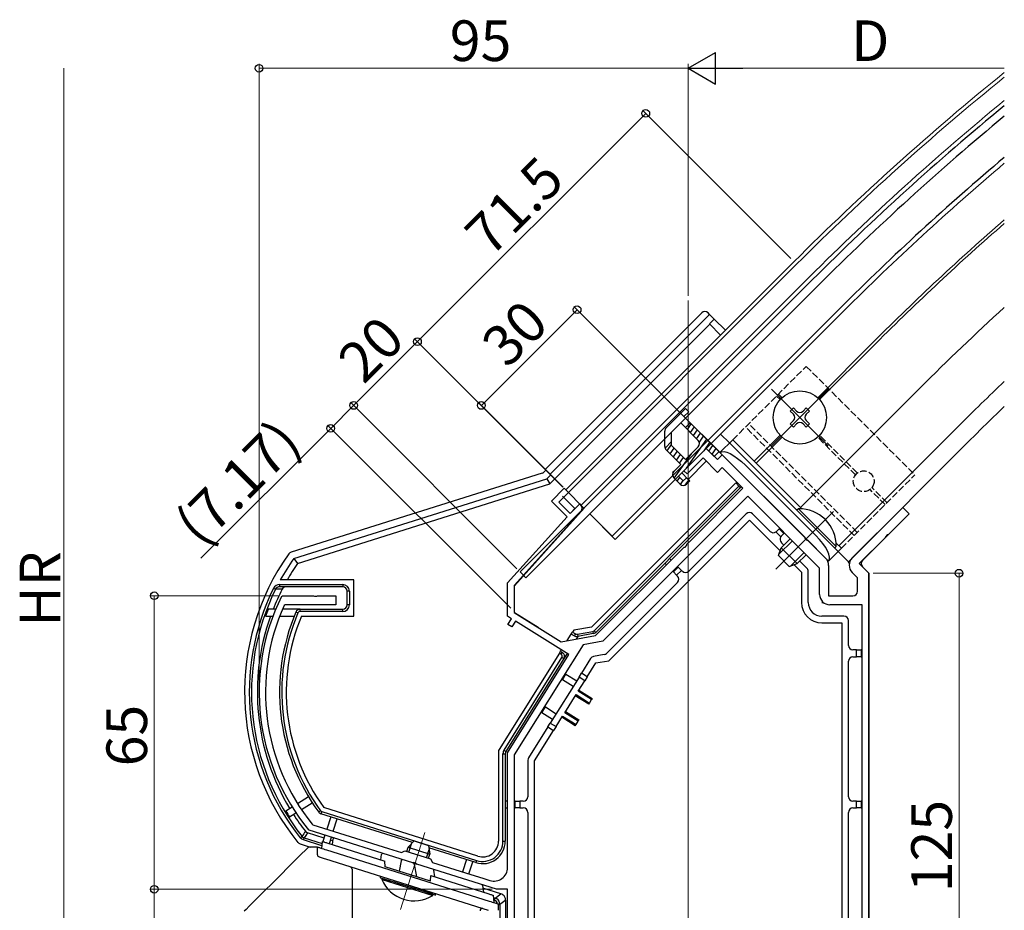
# Model space of a CAD drawing. Extents: x 0 to 1386, y 0 to 2244.
# Drawn here: x 775 to 993, y 1710 to 1907 of the extents above; entities that cross this region are included whole.
import ezdxf

# ---------------------------------------------------------------- set-up
doc = ezdxf.new("R2010")
doc.units = 0
doc.linetypes.add('YHIDDEN_1', pattern=[4, 3, -1])
for name, color, linetype, lineweight in [('YKK_11', 7, 'CONTINUOUS', 30), ('YKK_12', 2, 'CONTINUOUS', 13), ('YKK_13', 4, 'CONTINUOUS', 30), ('YKK_D', 6, 'CONTINUOUS', 13)]:
    doc.layers.add(name, color=color, linetype=linetype, lineweight=lineweight)
doc.styles.get("Standard").update_dxf_attribs({"font": 'txt', "bigfont": 'BIGFONT'})

msp = doc.modelspace()

# ---------------------------------------------------------------- linework, layer by layer
at = {"layer": 'YKK_11', "linetype": 'ByBlock', "lineweight": -2, "ltscale": 0.5}
for p, q in [((922.03, 1807.24), (926.98, 1812.19)), ((926.98, 1812.19), (929.46, 1809.72)), ((926.28, 1810.07), (922.74, 1806.54)), ((929.46, 1806.89), (926.28, 1810.07)), ((929.46, 1809.72), (930.52, 1810.78)), ((930.52, 1810.78), (948.79, 1792.51)), ((930.52, 1807.95), (929.46, 1806.89)), ((935.11, 1803.36), (930.52, 1807.95)), ((922.74, 1806.54), (922.03, 1807.24)), ((892.69, 1800.53), (895.52, 1803.36)), ((895.52, 1803.36), (896.44, 1802.44)), ((923.47, 1791.71), (935.11, 1803.36)), ((896.44, 1802.44), (894.31, 1800.31)), ((936.18, 1801.59), (904.06, 1769.47)), ((952.07, 1785.7), (936.18, 1801.59)), ((896.16, 1797.06), (892.69, 1800.53)), ((894.31, 1800.31), (896.86, 1797.77)), ((896.86, 1797.77), (898.98, 1799.89)), ((898.98, 1799.89), (899.23, 1799.64)), ((959.3, 1787.94), (970.47, 1799.11)), ((970.47, 1799.11), (971.88, 1797.7)), ((882.97, 1782.41), (896.16, 1797.06)), ((899.27, 1798.27), (884.47, 1781.84)), ((971.88, 1797.7), (967.26, 1793.07)), ((948.79, 1792.51), (948.84, 1792.29)), ((948.84, 1792.29), (949.23, 1791.9)), ((966.61, 1792.42), (960.85, 1786.67)), ((966.66, 1792.64), (966.61, 1792.42)), ((967.04, 1793.03), (966.66, 1792.64)), ((967.26, 1793.07), (967.04, 1793.03)), ((921.27, 1789.51), (922.06, 1790.3)), ((922.06, 1790.3), (922.28, 1790.35)), ((922.28, 1790.35), (922.67, 1790.74)), ((922.67, 1790.74), (922.71, 1790.95)), ((922.71, 1790.95), (923.47, 1791.71)), ((949.23, 1791.9), (949.44, 1791.86)), ((949.44, 1791.86), (953.39, 1787.91)), ((902.48, 1770.72), (921.27, 1789.51)), ((952.07, 1779.85), (952.07, 1785.7)), ((954.07, 1786.28), (954.07, 1779.55)), ((960.85, 1786.67), (962.97, 1784.55)), ((960.47, 1783.51), (959.3, 1784.69)), ((960.47, 1780.55), (960.47, 1783.51)), ((962.97, 1784.55), (962.97, 1691.9)), ((882.97, 1775.01), (882.97, 1782.41)), ((884.47, 1781.84), (884.47, 1775.84)), ((832.89, 1779.38), (833.16, 1779.55)), ((833.16, 1779.55), (840.02, 1779.55)), ((840.02, 1779.55), (840.2, 1779.43)), ((840.2, 1779.43), (840.75, 1779.43)), ((840.75, 1779.43), (840.93, 1779.55)), ((840.93, 1779.55), (844.97, 1779.55)), ((844.97, 1779.55), (844.97, 1777.55)), ((954.07, 1779.55), (959.47, 1779.55)), ((833.77, 1777.55), (833.49, 1777.37)), ((844.97, 1777.55), (833.77, 1777.55)), ((961.47, 1777.55), (954.37, 1777.55)), ((961.47, 1696.55), (961.47, 1777.55)), ((961.47, 1696.55), (961.47, 1777.55)), ((883.86, 1774.46), (882.97, 1775.01)), ((884.47, 1775.84), (894.83, 1769.37)), ((883.06, 1773.18), (883.86, 1774.46)), ((883.91, 1772.65), (883.06, 1773.18)), ((884.71, 1773.93), (883.91, 1772.65)), ((896.58, 1766.51), (884.71, 1773.93)), ((894.83, 1769.37), (902.48, 1770.72)), ((899.72, 1768.71), (884.47, 1744.31)), ((904.06, 1769.47), (899.72, 1768.71)), ((882.97, 1744.74), (896.58, 1766.51)), ((882.97, 1719.34), (882.97, 1744.74)), ((884.47, 1744.31), (884.47, 1667.55)), ((839.74, 1728.93), (839.88, 1728.84)), ((839.06, 1727.63), (838.92, 1727.72)), ((862.04, 1720.38), (839.06, 1727.63)), ((839.88, 1728.84), (848.15, 1726.23)), ((848.15, 1726.23), (856.62, 1723.56)), ((856.62, 1723.56), (859.46, 1722.66)), ((859.46, 1722.66), (860.22, 1723.05)), ((860.22, 1723.05), (865.94, 1721.25)), ((862.25, 1720.44), (862.04, 1720.38)), ((862.77, 1720.28), (862.25, 1720.44)), ((862.91, 1720.11), (862.77, 1720.28)), ((865.94, 1721.25), (866.33, 1720.5)), ((866.33, 1720.5), (873.67, 1718.18)), ((880.55, 1714.55), (862.91, 1720.11)), ((873.67, 1718.18), (877.74, 1716.9)), ((877.74, 1716.9), (879.07, 1716.48)), ((882.97, 1714.55), (880.55, 1714.55)), ((882.97, 1659.55), (882.97, 1714.55))]:
    msp.add_line(p, q, dxfattribs=at)
for centre, radius, start, end in [((898.52, 1798.94), 1, 318, 45), ((951.77, 1786.28), 2.3, 0, 45), ((960.92, 1786.31), 2.3, 135, 225), ((875.95, 1758.22), 47.97, 153.8312, 219.4769), ((954.37, 1779.85), 2.3, 180, 270), ((959.47, 1780.55), 1, 270, 360), ((875.95, 1758.22), 46.57, 155.7236, 218.9666), ((879.97, 1719.34), 3, 252.5, 0)]:
    msp.add_arc(centre, radius, start, end, dxfattribs=at)
at = {"layer": 'YKK_12', "ltscale": 2}
for p, q in [((895.87, 1803), (946.43, 1853.56)), ((896.44, 1802.44), (946.99, 1852.99)), ((922.97, 1607.2), (922.97, 1844.99)), ((922.95, 1808.16), (957.39, 1842.6)), ((930.16, 1815.38), (932.14, 1813.4)), ((958.45, 1787.09), (985.67, 1814.32)), ((906.83, 1792.04), (922.03, 1807.24)), ((895.87, 1803), (899.9, 1798.97)), ((901.17, 1797.7), (906.83, 1792.04))]:
    msp.add_line(p, q, dxfattribs=at)
at = {"layer": 'YKK_12'}
for p, q in [((949.82, 1850.17), (899.26, 1799.61)), ((964.11, 1835.88), (951.66, 1823.43)), ((964.53, 1835.46), (952.08, 1823.01)), ((953.99, 1825.35), (941.41, 1812.76)), ((941.41, 1825.35), (953.99, 1812.76)), ((974.36, 1825.63), (947.84, 1799.11)), ((982.84, 1817.14), (956.33, 1790.63)), ((943.32, 1815.1), (937.59, 1809.37)), ((943.75, 1814.67), (938.01, 1808.94)), ((942.4, 1785.47), (955.12, 1798.18)), ((958.45, 1787.09), (956.19, 1789.35)), ((864.64, 1727.11), (859.26, 1710.04))]:
    msp.add_line(p, q, dxfattribs=at)
for radius, start in [(595.5, 128.97221), (594.7, 129.03459), (590.7, 129.34987), (580, 130.22203), (570.5, 131.0338), (569.9, 131.0863), (556, 132.3475), (544, 133.5103), (540, 133.9146)]:
    msp.add_arc((1367.51, 1432.48), radius, start, 135, dxfattribs=at)
at = {"layer": 'YKK_13'}
for p, q in [((950.46, 1849.53), (885.76, 1784.83)), ((951.73, 1848.26), (887.03, 1783.56)), ((956.68, 1843.31), (906.12, 1792.75)), ((925.97, 1842.2), (891.32, 1807.55)), ((892.38, 1806.49), (927.73, 1841.85)), ((927.73, 1841.85), (927.38, 1842.2)), ((927.69, 1839.77), (928.75, 1840.83)), ((927.73, 1841.85), (928.75, 1840.83)), ((928.75, 1840.83), (931.23, 1838.36)), ((892.36, 1804.31), (927.75, 1839.71)), ((927.69, 1839.77), (930.16, 1837.3)), ((945.58, 1820.47), (946.29, 1821.17)), ((946.29, 1821.17), (946.99, 1820.47)), ((948.41, 1820.47), (949.12, 1821.17)), ((949.12, 1821.17), (949.82, 1820.47)), ((946.29, 1819.76), (945.58, 1820.47)), ((945.58, 1817.64), (946.29, 1818.35)), ((949.82, 1820.47), (949.12, 1819.76)), ((949.12, 1818.35), (949.82, 1817.64)), ((946.29, 1816.93), (945.58, 1817.64)), ((946.99, 1817.64), (946.29, 1816.93)), ((949.12, 1816.93), (948.41, 1817.64)), ((949.82, 1817.64), (949.12, 1816.93)), ((930.02, 1811.27), (932.85, 1814.1)), ((932.14, 1813.4), (956.19, 1789.35)), ((929.67, 1809.93), (930.52, 1810.78)), ((930.02, 1811.27), (954.07, 1787.23)), ((930.52, 1810.78), (954.07, 1787.23)), ((891.32, 1807.55), (892.38, 1806.49)), ((922.95, 1805.34), (926.98, 1809.37)), ((935.68, 1808.45), (951.24, 1792.89)), ((890.63, 1806.72), (835.03, 1789.19)), ((835.65, 1787.81), (891.66, 1805.47)), ((891.47, 1807.4), (891.03, 1806.96)), ((891.66, 1805.47), (892.53, 1806.34)), ((891.66, 1805.47), (892.36, 1804.31)), ((892.38, 1806.49), (892.53, 1806.34)), ((921.54, 1806.75), (922.95, 1805.34)), ((836.47, 1786.69), (892.36, 1804.31)), ((933.49, 1804.56), (901.54, 1772.61)), ((902.14, 1771.79), (934.2, 1803.85)), ((934.55, 1803.5), (902.49, 1771.44)), ((934.2, 1803.85), (933.49, 1804.56)), ((934.2, 1803.85), (934.55, 1803.5)), ((934.55, 1803.5), (934.76, 1803.71)), ((895.16, 1801.59), (897.87, 1798.88)), ((899.93, 1798.94), (884.48, 1781.78)), ((897.01, 1797.93), (897.87, 1798.88)), ((947.42, 1798.84), (947.06, 1798.48)), ((947.42, 1798.84), (955.77, 1790.49)), ((970.47, 1799.11), (971.88, 1797.7)), ((906.12, 1792.75), (901.17, 1797.7)), ((935.82, 1797.7), (923.09, 1784.97)), ((941.13, 1793.81), (937.24, 1797.7)), ((961.56, 1787.37), (971.88, 1797.7)), ((905.42, 1765.17), (936.53, 1796.28)), ((936.53, 1796.28), (943.34, 1789.48)), ((942.54, 1793.81), (943.11, 1794.38)), ((943.25, 1794.52), (943.11, 1794.38)), ((943.11, 1794.38), (944.17, 1793.31)), ((943.47, 1792.59), (942.38, 1793.68)), ((944.17, 1793.31), (943.6, 1792.75)), ((945.58, 1792.18), (943.6, 1790.2)), ((944.17, 1793.31), (944.31, 1793.46)), ((942.96, 1788.44), (943.6, 1790.2)), ((946.04, 1791.72), (943.08, 1788.76)), ((944.17, 1790.77), (943.6, 1791.33)), ((943.6, 1790.2), (947.14, 1786.67)), ((954.07, 1787.23), (956.89, 1790.06)), ((955.77, 1790.49), (955.41, 1790.13)), ((834.74, 1789.04), (834.52, 1788.82)), ((835.03, 1789.19), (834.74, 1789.04)), ((835.65, 1787.81), (836.47, 1786.69)), ((919.2, 1787.45), (918.85, 1787.8)), ((942.96, 1788.44), (945.37, 1786.03)), ((948.65, 1789.11), (945.69, 1786.15)), ((949.12, 1788.65), (947.14, 1786.67)), ((917.79, 1786.74), (918.14, 1786.38)), ((919.7, 1784.83), (920.76, 1785.89)), ((920.76, 1785.89), (920.62, 1786.03)), ((920.76, 1785.89), (921.47, 1785.18)), ((945.37, 1786.03), (947.14, 1786.67)), ((946.41, 1786.41), (948.07, 1784.75)), ((949.27, 1785.66), (947.7, 1787.23)), ((958.38, 1787.02), (958.66, 1786.74)), ((962.97, 1784.55), (961.56, 1785.96)), ((885.76, 1784.83), (887.03, 1783.56)), ((919.56, 1784.97), (919.7, 1784.83)), ((920.41, 1784.12), (919.7, 1784.83)), ((921.47, 1785.18), (920.41, 1784.12)), ((920.41, 1784.12), (920.62, 1783.91)), ((921.68, 1784.97), (921.47, 1785.18)), ((948.07, 1784.75), (948.07, 1778.05)), ((949.57, 1778.05), (949.57, 1784.96)), ((962.97, 1657.93), (962.97, 1784.55)), ((832.51, 1782.05), (832.51, 1781.55)), ((832.51, 1782.05), (846.47, 1782.05)), ((846.47, 1781.55), (832.51, 1781.55)), ((848.97, 1783.05), (832.66, 1783.05)), ((846.47, 1782.05), (846.47, 1781.55)), ((848.97, 1775.05), (848.97, 1783.05)), ((882.97, 1782.35), (882.98, 1782.35)), ((882.97, 1775.16), (882.97, 1782.35)), ((920.62, 1782.5), (904.91, 1766.79)), ((831.17, 1781.21), (831.61, 1780.99)), ((832.37, 1781), (831.61, 1780.99)), ((832.92, 1781), (832.37, 1781)), ((833.06, 1781), (832.92, 1781)), ((847.47, 1777.55), (847.47, 1780.55)), ((847.97, 1780.55), (847.47, 1780.55)), ((847.97, 1780.55), (847.97, 1777.55)), ((847.97, 1777.55), (847.47, 1777.55)), ((952.57, 1778.05), (952.93, 1778.05)), ((829.41, 1775.05), (831.02, 1775.05)), ((831.61, 1776.55), (829.96, 1776.55)), ((832.52, 1775.05), (835.73, 1775.05)), ((837.02, 1776.55), (833.13, 1776.55)), ((836.56, 1775.74), (836.1, 1775.94)), ((837.02, 1776.05), (837.02, 1776.55)), ((837.02, 1776.55), (846.47, 1776.55)), ((846.47, 1776.05), (837.02, 1776.05)), ((837.35, 1775.05), (848.97, 1775.05)), ((846.47, 1776.05), (846.47, 1776.55)), ((882.97, 1775.05), (882.97, 1775.16)), ((883.02, 1775.02), (882.97, 1775.05)), ((884.51, 1775.86), (889.77, 1772.57)), ((957.47, 1775.05), (952.57, 1775.05)), ((889.77, 1772.57), (889.76, 1772.54)), ((901.54, 1772.61), (897.62, 1771.92)), ((952.57, 1773.55), (956.97, 1773.55)), ((956.97, 1773.55), (956.97, 1669.25)), ((958.47, 1768.55), (958.47, 1774.05)), ((896.18, 1769.61), (897.1, 1771.08)), ((897.1, 1771.08), (897.37, 1771.51)), ((897.75, 1770.68), (897.1, 1771.08)), ((897.62, 1771.92), (897.37, 1771.51)), ((897.37, 1771.51), (898.01, 1771.1)), ((898.01, 1771.1), (897.75, 1770.68)), ((898.54, 1770.56), (898.17, 1769.96)), ((898.43, 1771.05), (901.87, 1771.65)), ((898.43, 1771.05), (898.54, 1770.56)), ((901.96, 1771.16), (898.54, 1770.56)), ((901.87, 1771.65), (901.96, 1771.16)), ((902.14, 1771.79), (902.49, 1771.44)), ((894.45, 1766.84), (881.13, 1745.52)), ((894.45, 1766.84), (894.72, 1767.27)), ((894.87, 1766.58), (894.45, 1766.84)), ((894.72, 1767.27), (894.9, 1767.56)), ((894.72, 1767.27), (895.14, 1767)), ((894.87, 1766.58), (895.14, 1767)), ((896.17, 1766.76), (895.46, 1765.62)), ((904.38, 1766.51), (902.04, 1766.1)), ((960.27, 1767.55), (959.47, 1767.55)), ((959.47, 1766.05), (960.27, 1766.05)), ((960.27, 1766.05), (960.27, 1767.55)), ((960.27, 1767.55), (961.27, 1767.55)), ((961.27, 1766.05), (960.27, 1766.05)), ((961.27, 1767.55), (961.27, 1766.05)), ((961.47, 1767.55), (961.27, 1767.55)), ((961.27, 1766.05), (961.47, 1766.05)), ((882.2, 1745.35), (895.03, 1765.89)), ((895.46, 1765.62), (882.63, 1745.09)), ((895.03, 1765.89), (895.46, 1765.62)), ((901.37, 1765.64), (899.33, 1762.38)), ((900.6, 1761.59), (902.52, 1764.66)), ((902.52, 1764.66), (905.42, 1765.17)), ((958.47, 1735.05), (958.47, 1765.05)), ((895.12, 1760.94), (895.92, 1762.21)), ((895.92, 1762.21), (898.29, 1760.73)), ((898.8, 1761.53), (899.33, 1762.38)), ((900.6, 1761.59), (899.33, 1762.38)), ((898.8, 1761.53), (892.44, 1751.36)), ((897.5, 1759.45), (895.12, 1760.94)), ((898.61, 1758.4), (900.07, 1760.74)), ((900.07, 1760.74), (898.8, 1761.53)), ((900.6, 1761.59), (900.07, 1760.74)), ((895.64, 1753.65), (898.14, 1757.65)), ((900.94, 1755.52), (897.97, 1757.38)), ((898.14, 1757.65), (901.11, 1755.79)), ((901.58, 1756.55), (898.61, 1758.4)), ((898.78, 1758.67), (901.75, 1756.82)), ((900.94, 1755.52), (901.11, 1755.79)), ((901.11, 1755.79), (901.58, 1756.55)), ((901.75, 1756.82), (901.58, 1756.55)), ((890.57, 1753.65), (891.36, 1754.92)), ((892.94, 1752.16), (890.57, 1753.65)), ((891.36, 1754.92), (893.74, 1753.43)), ((898.61, 1751.8), (895.64, 1753.65)), ((895.81, 1753.92), (898.78, 1752.07)), ((891.91, 1750.51), (892.44, 1751.36)), ((892.44, 1751.36), (893.71, 1750.56)), ((893.71, 1750.56), (895.17, 1752.9)), ((897.97, 1750.77), (895, 1752.63)), ((895.17, 1752.9), (898.14, 1751.04)), ((897.97, 1750.77), (898.14, 1751.04)), ((898.14, 1751.04), (898.61, 1751.8)), ((898.78, 1752.07), (898.61, 1751.8)), ((891.91, 1750.51), (887.63, 1743.66)), ((888.97, 1742.98), (893.18, 1749.71)), ((891.91, 1750.51), (893.18, 1749.71)), ((893.71, 1750.56), (893.18, 1749.71)), ((880.97, 1744.99), (880.97, 1725.21)), ((881.97, 1725.21), (881.97, 1744.56)), ((881.97, 1744.56), (882.47, 1744.56)), ((882.2, 1745.35), (882.63, 1745.09)), ((882.47, 1744.56), (882.47, 1725.21)), ((887.47, 1743.13), (887.47, 1735.05)), ((888.97, 1669.25), (888.97, 1742.98)), ((838.93, 1734.98), (836.5, 1733.46)), ((837.32, 1732.21), (839.72, 1733.71)), ((882.97, 1734.05), (882.47, 1734.05)), ((884.67, 1734.05), (884.47, 1734.05)), ((884.67, 1732.55), (884.67, 1734.05)), ((884.67, 1734.05), (885.67, 1734.05)), ((885.67, 1734.05), (885.67, 1732.55)), ((886.47, 1734.05), (885.67, 1734.05)), ((960.27, 1734.05), (959.47, 1734.05)), ((960.27, 1732.55), (960.27, 1734.05)), ((960.27, 1734.05), (961.27, 1734.05)), ((961.27, 1734.05), (961.27, 1732.55)), ((961.47, 1734.05), (961.27, 1734.05)), ((835.31, 1732.72), (833.91, 1731.85)), ((834.71, 1730.57), (836.13, 1731.46)), ((841.57, 1731.91), (841.17, 1731.62)), ((841.82, 1731.73), (841.67, 1731.25)), ((861.92, 1724.87), (841.67, 1731.25)), ((841.82, 1731.73), (876.12, 1720.92)), ((876.42, 1721.87), (842.28, 1732.63)), ((882.47, 1732.55), (882.97, 1732.55)), ((884.47, 1732.55), (884.67, 1732.55)), ((885.67, 1732.55), (884.67, 1732.55)), ((885.67, 1732.55), (886.47, 1732.55)), ((887.47, 1731.55), (887.47, 1702.05)), ((958.47, 1702.05), (958.47, 1731.55)), ((959.47, 1732.55), (960.27, 1732.55)), ((961.27, 1732.55), (960.27, 1732.55)), ((961.27, 1732.55), (961.47, 1732.55)), ((843.83, 1730.57), (842.97, 1727.86)), ((844.4, 1727.41), (845.26, 1730.12)), ((838.22, 1727.38), (838.44, 1727.17)), ((838.71, 1727.04), (838.32, 1726.48)), ((838.44, 1727.17), (838.71, 1727.04)), ((842.35, 1725.89), (838.71, 1727.04)), ((836.57, 1724.94), (836.79, 1724.73)), ((836.79, 1724.73), (837.04, 1724.62)), ((837.04, 1724.62), (839.3, 1723.9)), ((837.07, 1725.95), (837.46, 1726.26)), ((837.4, 1725.65), (837.07, 1725.95)), ((837.79, 1725.46), (837.4, 1725.65)), ((837.46, 1726.26), (837.68, 1726.06)), ((837.68, 1726.06), (837.94, 1725.93)), ((837.79, 1725.46), (837.94, 1725.93)), ((841.89, 1724.17), (837.79, 1725.46)), ((838.32, 1726.48), (837.94, 1725.93)), ((837.94, 1725.93), (841.94, 1724.67)), ((842.55, 1726.53), (842.1, 1725.1)), ((843.53, 1724.65), (843.98, 1726.08)), ((844.26, 1725.29), (843.78, 1725.44)), ((881.97, 1725.21), (882.47, 1725.21)), ((875.97, 1720.44), (865.58, 1723.72)), ((873.87, 1721.1), (873.01, 1718.39)), ((874.44, 1717.94), (875.3, 1720.65)), ((876.12, 1720.92), (875.97, 1720.44)), ((881.52, 1713.54), (877.48, 1714.82)), ((879.84, 1712.73), (880.23, 1712.6)), ((880.08, 1712.12), (879.89, 1712.19)), ((880.08, 1712.12), (880.23, 1712.6)), ((880.23, 1712.6), (881.52, 1713.54)), ((882.57, 1712.12), (881.28, 1711.17)), ((882.57, 1701.05), (882.57, 1712.12)), ((880.89, 1711.17), (881.28, 1711.17)), ((881.28, 1711.17), (881.28, 1656.65))]:
    msp.add_line(p, q, dxfattribs=at)
at = {"layer": 'YKK_13', "linetype": 'YHIDDEN_1', "ltscale": 0.5}
for p, q in [((932.85, 1814.1), (949.12, 1830.37)), ((949.12, 1830.37), (973.16, 1806.33)), ((943.32, 1823.01), (942.54, 1823.79)), ((943.75, 1823.43), (942.96, 1824.22)), ((959.72, 1792.89), (935.68, 1816.93)), ((960.43, 1793.6), (936.39, 1817.64)), ((960.02, 1806.31), (951.66, 1814.67)), ((960.44, 1806.74), (952.08, 1815.1)), ((956.89, 1790.06), (973.16, 1806.33)), ((966.58, 1799.75), (963.24, 1803.09)), ((967.01, 1800.17), (963.67, 1803.51))]:
    msp.add_line(p, q, dxfattribs=at)
at = {"layer": 'YKK_13', "linetype": 'ByBlock', "lineweight": -2}
for p, q in [((918.08, 1816.73), (922.39, 1821.03)), ((922.39, 1821.03), (923.09, 1820.33)), ((923.09, 1820.33), (922.03, 1819.27)), ((922.03, 1819.27), (929.81, 1811.49)), ((919.29, 1815.82), (921.33, 1817.85)), ((921.33, 1817.85), (925.22, 1813.96)), ((923.45, 1817.85), (922.39, 1816.79)), ((917.79, 1812.61), (917.79, 1816.02)), ((919.29, 1812.82), (919.29, 1815.82)), ((917.85, 1812.26), (919.29, 1813.69)), ((921.33, 1808.66), (918.08, 1811.9)), ((922.39, 1809.72), (919.29, 1812.82)), ((926.98, 1812.19), (920.83, 1806.04)), ((925.22, 1812.55), (922.39, 1809.72)), ((928.75, 1810.43), (926.98, 1812.19)), ((929.81, 1811.49), (928.75, 1810.43)), ((919.77, 1807.1), (921.33, 1808.66)), ((921.18, 1804.27), (919.77, 1805.69)), ((920.83, 1806.04), (921.89, 1804.98)), ((921.89, 1804.98), (922.6, 1805.69)), ((922.6, 1805.69), (923.31, 1804.98)), ((923.31, 1804.98), (922.6, 1804.27))]:
    msp.add_line(p, q, dxfattribs=at)
at = {"layer": 'YKK_13', "linetype": 'Continuous', "lineweight": -2}
for p, q in [((922.79, 1816.39), (923.66, 1817.63)), ((923.48, 1815.7), (924.35, 1816.95)), ((924.16, 1815.02), (925.03, 1816.27)), ((922.6, 1807.81), (927.08, 1814.21)), ((924.84, 1814.33), (925.72, 1815.58)), ((925.46, 1813.56), (926.4, 1814.9)), ((918.32, 1811.66), (919.29, 1813.05)), ((919.01, 1810.98), (919.88, 1812.23)), ((926.48, 1811.69), (927.77, 1813.53)), ((927.58, 1811.6), (928.45, 1812.85)), ((928.26, 1810.91), (929.14, 1812.16)), ((919.69, 1810.3), (920.56, 1811.54)), ((919.88, 1805.58), (923.68, 1811.01)), ((920.37, 1809.61), (921.25, 1810.86)), ((921.06, 1808.93), (921.93, 1810.18)), ((919.56, 1806.78), (919.8, 1807.13)), ((920.56, 1804.9), (921.14, 1805.73)), ((921.25, 1804.22), (921.87, 1805.11)), ((922.31, 1804.07), (923.09, 1805.19))]:
    msp.add_line(p, q, dxfattribs=at)
at = {"layer": 'YKK_13', "ltscale": 0.5}
for p, q in [((932.85, 1814.1), (948.14, 1798.81)), ((955.75, 1791.21), (956.89, 1790.06))]:
    msp.add_line(p, q, dxfattribs=at)
at = {"layer": 'YKK_13', "linetype": 'Continuous'}
for p, q in [((841.84, 1723.6), (841.98, 1725.13)), ((841.98, 1725.13), (841.99, 1725.13)), ((841.99, 1725.13), (842.04, 1725.12)), ((842.04, 1725.12), (842.11, 1725.09)), ((842.11, 1725.09), (842.21, 1725.06)), ((842.21, 1725.06), (842.34, 1725.02)), ((842.34, 1725.02), (842.48, 1724.98)), ((842.48, 1724.98), (842.64, 1724.93)), ((842.64, 1724.93), (842.8, 1724.87)), ((842.8, 1724.87), (842.97, 1724.82)), ((842.97, 1724.82), (855.78, 1720.78)), ((844.31, 1725.61), (844.13, 1724.46)), ((861.1, 1722.77), (861.68, 1724.61)), ((838.89, 1723.9), (836.67, 1721.69)), ((840.89, 1723.9), (838.89, 1723.9)), ((840.89, 1722.17), (840.89, 1723.9)), ((840.89, 1723.9), (840.92, 1723.9)), ((840.92, 1723.9), (841.01, 1723.87)), ((841.01, 1723.87), (841.16, 1723.82)), ((841.16, 1723.82), (841.36, 1723.76)), ((841.36, 1723.76), (841.61, 1723.68)), ((841.61, 1723.68), (841.89, 1723.59)), ((841.89, 1723.59), (842.21, 1723.49)), ((842.21, 1723.49), (842.54, 1723.38)), ((842.54, 1723.38), (842.89, 1723.27)), ((842.89, 1723.27), (878.89, 1711.92)), ((865.05, 1721.53), (865.62, 1723.36)), ((836.67, 1721.69), (834.57, 1719.58)), ((841.26, 1721.69), (841.24, 1721.7)), ((841.33, 1721.67), (841.26, 1721.69)), ((841.44, 1721.63), (841.33, 1721.67)), ((841.59, 1721.59), (841.44, 1721.63)), ((841.78, 1721.53), (841.59, 1721.59)), ((841.99, 1721.46), (841.78, 1721.53)), ((842.23, 1721.39), (841.99, 1721.46)), ((842.48, 1721.31), (842.23, 1721.39)), ((842.74, 1721.22), (842.48, 1721.31)), ((878.74, 1709.87), (842.74, 1721.22)), ((854.91, 1721.06), (855.08, 1722.22)), ((855.89, 1719.49), (855.78, 1720.78)), ((859.39, 1720.87), (858.95, 1718.53)), ((862.02, 1720.39), (862.05, 1720.38)), ((862.05, 1720.38), (862.9, 1720.11)), ((834.57, 1719.58), (832.61, 1717.62)), ((848.55, 1718.99), (848.55, 1704.35)), ((865.89, 1716.34), (855.89, 1719.49)), ((862.31, 1720.11), (862.83, 1717.3)), ((866.85, 1717.29), (866.64, 1718.75)), ((832.61, 1717.62), (830.82, 1715.83)), ((854.79, 1717.43), (854.79, 1717.11)), ((854.79, 1717.11), (854.88, 1717.08)), ((854.88, 1717.08), (855.16, 1716.99)), ((855.16, 1716.99), (855.61, 1716.85)), ((855.61, 1716.85), (856.22, 1716.66)), ((856.22, 1716.66), (856.97, 1716.42)), ((856.97, 1716.42), (857.84, 1716.15)), ((857.84, 1716.15), (858.8, 1715.85)), ((858.8, 1715.85), (859.83, 1715.52)), ((865.89, 1716.34), (866, 1717.56)), ((866, 1717.56), (878.8, 1713.53)), ((829.22, 1714.23), (827.83, 1712.84)), ((830.82, 1715.83), (829.22, 1714.23)), ((859.83, 1715.52), (860.89, 1715.19)), ((860.89, 1715.19), (861.95, 1714.85)), ((861.95, 1714.85), (862.98, 1714.53)), ((862.98, 1714.53), (863.94, 1714.23)), ((863.94, 1714.23), (864.81, 1713.95)), ((864.81, 1713.95), (865.56, 1713.71)), ((865.56, 1713.71), (866.17, 1713.52)), ((877.4, 1715.37), (877.63, 1713.89)), ((826.66, 1711.68), (825.74, 1710.76)), ((827.83, 1712.84), (826.66, 1711.68)), ((866.17, 1713.52), (866.62, 1713.38)), ((866.62, 1713.38), (866.9, 1713.29)), ((866.9, 1713.29), (866.99, 1713.26)), ((866.99, 1713.26), (866.99, 1713.58)), ((878.8, 1713.53), (879, 1713.46)), ((878.89, 1711.92), (879.24, 1711.81)), ((879, 1713.46), (879.18, 1713.4)), ((879.18, 1713.4), (879.36, 1713.35)), ((879.24, 1711.81), (879.57, 1711.71)), ((879.36, 1713.35), (879.51, 1713.3)), ((879.51, 1713.3), (879.63, 1713.26)), ((879.57, 1711.71), (879.89, 1711.61)), ((879.63, 1713.26), (879.72, 1713.23)), ((879.72, 1713.23), (879.78, 1713.22)), ((879.78, 1713.22), (879.8, 1713.21)), ((879.8, 1713.21), (879.94, 1711.59)), ((879.89, 1711.61), (880.18, 1711.52)), ((880.18, 1711.52), (880.42, 1711.44)), ((825.08, 1710.09), (824.68, 1709.69)), ((825.74, 1710.76), (825.08, 1710.09)), ((880.42, 1711.44), (880.62, 1711.38)), ((880.62, 1711.38), (880.77, 1711.33)), ((880.77, 1711.33), (880.86, 1711.3)), ((880.86, 1711.3), (880.89, 1711.29)), ((880.89, 1711.29), (880.89, 1709.88))]:
    msp.add_line(p, q, dxfattribs=at)
at = {"layer": 'YKK_13', "linetype": 'Continuous', "ltscale": 0.5}
for p, q in [((860.99, 1723.86), (862.27, 1725.24)), ((862.27, 1725.24), (865.51, 1724.22)), ((860.69, 1722.9), (860.99, 1723.86)), ((860.99, 1723.86), (865.76, 1722.35)), ((865.51, 1724.22), (865.76, 1722.35)), ((865.46, 1721.4), (865.76, 1722.35)), ((855.18, 1716.73), (855.25, 1716.96)), ((855.18, 1716.73), (866.43, 1713.18)), ((866.51, 1713.42), (855.25, 1716.96)), ((866.43, 1713.18), (866.51, 1713.42))]:
    msp.add_line(p, q, dxfattribs=at)
at = {"layer": 'YKK_13'}
msp.add_circle((947.7, 1819.05), 5.9, dxfattribs=at)
at = {"layer": 'YKK_13', "linetype": 'YHIDDEN_1', "ltscale": 0.5}
msp.add_circle((961.84, 1804.91), 2.3, dxfattribs=at)
at = {"layer": 'YKK_13'}
for centre, radius, start, end in [((1367.51, 1432.48), 589.8, 129.42159, 135), ((1367.51, 1432.48), 588, 129.56592, 135), ((1367.51, 1432.48), 581, 130.13868, 135), ((945.58, 1819.05), 1, 315, 45), ((947.7, 1821.17), 1, 225, 315), ((949.82, 1819.05), 1, 135, 225), ((947.7, 1816.93), 1, 45, 135), ((947.54, 1790.6), 8.23, 359.2189, 90.7811), ((936.53, 1796.99), 1, 45, 135), ((941.83, 1794.52), 1, 225, 303.463), ((941.83, 1794.52), 1, 303.463, 315), ((944.31, 1792.04), 1, 146.537, 225), ((944.31, 1792.04), 1, 135, 146.537), ((877.54, 1758.22), 52.79, 144.5788, 219.0907), ((877.54, 1758.22), 51.29, 144.7664, 151.0517), ((877.54, 1758.22), 49.97, 145.2719, 150.2143), ((948.57, 1784.96), 1, 0, 45), ((919.91, 1783.2), 1, 315, 45), ((922.39, 1785.68), 1, 225, 315), ((832.51, 1780.54), 1.5, 89.9707, 153.5929), ((832.51, 1780.54), 1.01, 89.9417, 153.5031), ((833.95, 1780.54), 1, 89.963, 152.8531), ((846.47, 1780.55), 1.5, 0, 90), ((846.47, 1780.55), 1, 0, 90), ((877.54, 1758.22), 51.76, 153.6299, 218.5713), ((877.54, 1758.22), 51.26, 153.6299, 218.5713), ((877.54, 1758.22), 49.97, 152.8815, 158.4888), ((846.47, 1777.55), 1.5, 270, 0), ((846.47, 1777.55), 1, 270, 0), ((952.57, 1778.05), 4.5, 180, 270), ((952.57, 1778.05), 3, 180, 270), ((877.54, 1758.22), 49.97, 160.3262, 211.14), ((877.54, 1758.22), 50.98, 158.9352, 160.7312), ((877.54, 1758.22), 45.06, 156.8491, 216.1865), ((877.54, 1758.22), 44.56, 156.8491, 216.1865), ((877.54, 1758.22), 43.56, 157.2824, 215.9714), ((837.02, 1775.55), 1, 90, 156.8491), ((837.02, 1775.55), 0.5, 90, 156.8491), ((957.47, 1774.05), 1, 0, 90), ((898.28, 1771.52), 1, 238, 285.2179), ((898.28, 1771.52), 0.5, 238, 287.3818), ((901.79, 1772.15), 0.5, 280, 315), ((901.79, 1772.15), 1, 280, 315), ((959.47, 1768.55), 1, 180, 270), ((894.61, 1766.15), 0.5, 328, 58), ((894.61, 1766.15), 1, 328, 58), ((902.21, 1765.11), 1, 100, 148), ((904.21, 1767.5), 1, 280, 315), ((959.47, 1765.05), 1, 90, 180), ((881.97, 1744.99), 1, 148, 180), ((883.47, 1744.56), 1.5, 148, 180), ((883.47, 1744.56), 1, 148, 180), ((888.47, 1743.13), 1, 148, 180), ((886.47, 1735.05), 1, 270, 0), ((959.47, 1735.05), 1, 180, 270), ((877.54, 1758.22), 50.98, 211.1571, 212.8429), ((877.54, 1758.22), 49.97, 212.86, 218.1149), ((841.97, 1732.21), 1, 216.1865, 252.5), ((841.97, 1732.21), 0.5, 216.1865, 252.5), ((886.47, 1731.55), 1, 0, 90), ((959.47, 1731.55), 1, 90, 180), ((1134.21, 1524.99), 358.57, 145.6376, 145.853), ((877.47, 1725.21), 5, 252.5, 0), ((877.47, 1725.21), 4.5, 252.5, 0), ((877.47, 1725.21), 3.5, 252.5, 0), ((879.78, 1711.17), 0.998, 9.1505, 72.5156), ((879.78, 1711.17), 1.5, 57.7647, 72.4529), ((879.78, 1711.17), 1.5, 0.0471, 57.7647)]:
    msp.add_arc(centre, radius, start, end, dxfattribs=at)
at = {"layer": 'YKK_13', "linetype": 'ByBlock', "lineweight": -2}
for centre, start, end in [((918.79, 1816.02), 135, 180), ((924.51, 1813.25), 315, 45), ((918.79, 1812.61), 180, 225), ((920.48, 1806.4), 135, 225), ((921.89, 1804.98), 225, 315)]:
    msp.add_arc(centre, 1, start, end, dxfattribs=at)
at = {"layer": 'YKK_13', "linetype": 'Continuous'}
for centre, radius, start, end in [((844.61, 1725.56), 0.3, 72.5, 171), ((841.39, 1722.17), 0.5, 180, 252.5), ((847.95, 1718.95), 0.604, 3.7892, 75.4075), ((877.1, 1715.32), 0.3, 9, 72.5), ((877.39, 1709.78), 0.5, 72.5, 180)]:
    msp.add_arc(centre, radius, start, end, dxfattribs=at)
at = {"layer": 'YKK_13', "linetype": 'Continuous', "ltscale": 0.5}
msp.add_arc((862.29, 1719.67), 7.7, 202.4831, 302.5169, dxfattribs=at)
at = {"layer": 'YKK_13'}
for centre, major_axis, ratio, start_param, end_param in [((926.68, 1841.49), (-0.708, 0.708), 0.998135, 4.712389, 6.283185), ((890.32, 1807.67), (0.52, -0.857), 0.998023, 6.043659, 6.522712), ((949.82, 1791.48), (-4.24, 4.24), 0.333333, 3.141593, 4.712389), ((962.27, 1786.67), (-1, 0), 0.999973, 5.497801, 7.06857), ((881.06, 1712.11), (1.21, 0.89), 0.997136, 6.135254, 6.9145), ((881.06, 1712.11), (1.21, 0.89), 0.997136, 5.65187, 6.135254)]:
    msp.add_ellipse(centre, major_axis=major_axis, ratio=ratio, start_param=start_param, end_param=end_param, dxfattribs=at)
at = {"layer": 'YKK_13', "extrusion": (0, 0, -1)}
msp.add_ellipse((934.27, 1807.03), major_axis=(4.24, -4.24), ratio=0.333333, start_param=3.141593, end_param=4.712389, dxfattribs=at)
at = {"layer": 'YKK_13', "linetype": 'Continuous'}
for centre, major_axis, ratio, start_param, end_param in [((855.34, 1722.18), (0.09, 0.286), 0.897608, 0, 1.678471), ((856.23, 1721.9), (1.15, -0.33), 0.249453, 3.160196, 3.177273), ((859.74, 1720.79), (-0.342, 0.108), 0.835557, 4.712389, 6.381495), ((861.96, 1720.09), (-0.342, 0.108), 0.835557, 3.558476, 4.712389), ((866.36, 1718.7), (0.09, 0.286), 0.897608, 5.153468, 6.283185), ((867.62, 1718.31), (0.982, -0.483), 0.231503, 3.283288, 3.298892)]:
    msp.add_ellipse(centre, major_axis=major_axis, ratio=ratio, start_param=start_param, end_param=end_param, dxfattribs=at)
at = {"layer": 'YKK_D', "lineweight": -2}
for p, q in [((922.97, 1896.4), (929.04, 1899.9)), ((929.04, 1892.9), (929.04, 1899.9)), ((922.97, 1896.4), (929.04, 1892.9)), ((922.97, 1896.4), (935.1, 1896.4))]:
    msp.add_line(p, q, dxfattribs=at)
at = {"layer": 'YKK_D'}
for p, q in [((827.97, 1759.22), (827.97, 1897.4)), ((922.97, 1845.99), (922.97, 1897.4)), ((922.97, 1845.99), (922.97, 1897.4)), ((784.75, 1659.55), (784.75, 1896.4)), ((827.97, 1896.4), (922.97, 1896.4)), ((929.97, 1896.4), (992.97, 1896.4)), ((913.59, 1886.4), (863.03, 1835.84)), ((945.72, 1854.27), (912.89, 1887.1)), ((898.39, 1842.91), (877.18, 1821.7)), ((930.02, 1811.27), (897.68, 1843.62)), ((863.03, 1835.84), (848.89, 1821.7)), ((895.16, 1803.71), (862.33, 1836.55)), ((895.12, 1803.75), (862.33, 1836.55)), ((848.89, 1821.7), (843.82, 1816.62)), ((885.05, 1785.54), (848.18, 1822.4)), ((885.05, 1785.54), (848.18, 1822.4)), ((895.27, 1803.6), (876.47, 1822.4)), ((843.82, 1816.62), (815.05, 1787.86)), ((883.67, 1776.77), (843.11, 1817.33)), ((963.97, 1784.55), (983.97, 1784.55)), ((982.97, 1659.55), (982.97, 1784.55)), ((832.16, 1779.55), (803.75, 1779.55)), ((804.75, 1714.55), (804.75, 1779.55)), ((879.59, 1714.55), (803.75, 1714.55)), ((879.59, 1714.55), (803.75, 1714.55)), ((804.75, 1714.55), (804.75, 1659.55))]:
    msp.add_line(p, q, dxfattribs=at)
at = {"layer": 'YKK_D', "linetype": 'ByBlock', "lineweight": -2}
for centre in [(827.97, 1896.4), (913.59, 1886.4), (898.39, 1842.91), (863.03, 1835.84), (863.03, 1835.84), (848.89, 1821.7), (848.89, 1821.7), (877.18, 1821.7), (843.82, 1816.62), (982.97, 1784.55), (804.75, 1779.55), (804.75, 1714.55), (804.75, 1714.55)]:
    msp.add_circle(centre, 0.85, dxfattribs=at)

# ---------------------------------------------------------------- texts
at = {"layer": 'YKK_D'}
for s, p in [('95', (870.19, 1898)), ('D', (959.07, 1898))]:
    msp.add_text(s, height=9, dxfattribs=at).set_placement(p)
for s, rotation, p in [('71.5', 45, (879.21, 1854.27)), ('30', 45, (882.92, 1829.7)), ('20', 45, (851.1, 1826.16)), ('(7.17)', 45, (815.05, 1790.12)), ('HR', 90, (783.95, 1772.69)), ('65', 90, (803.15, 1741.77)), ('125', 90, (981.37, 1713.89))]:
    msp.add_text(s, height=9, rotation=rotation, dxfattribs=at).set_placement(p)

doc.saveas('drawing.dxf')
